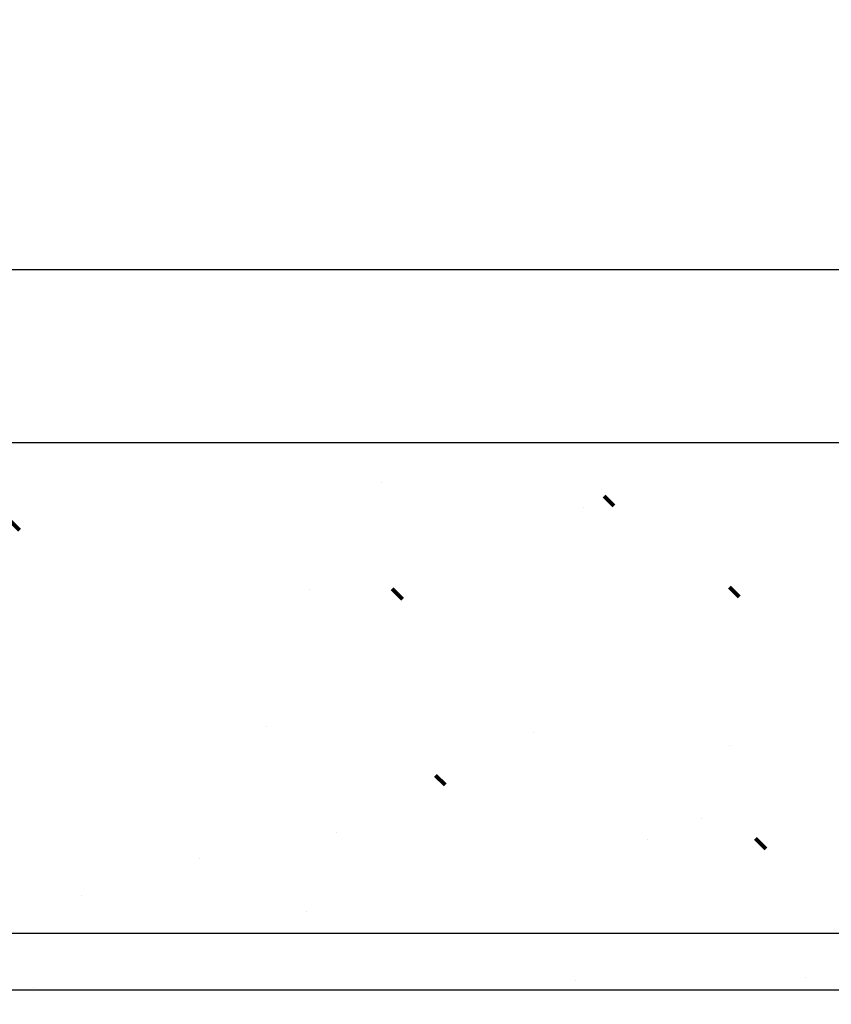
# Model space of a CAD drawing. Extents: x 314 to 408, y -88 to 22.
# Drawn here: x 347 to 361, y 6 to 22 of the extents above; entities that cross this region are included whole.
import ezdxf

# ---------------------------------------------------------------- set-up
doc = ezdxf.new("R2010")
doc.units = 0
doc.header["$MEASUREMENT"] = 0
doc.layers.get('0').update_dxf_attribs({"linetype": 'CONTINUOUS'})
doc.layers.get('Defpoints').update_dxf_attribs({"linetype": 'CONTINUOUS'})
doc.layers.add('GYPSUM', color=7, linetype='CONTINUOUS')
doc.styles.add('ROMANC', font='simplex', dxfattribs={"width": 0.75})
doc.styles.add('ROMANS', font='TXT')
doc.dimstyles.new('DIM2', dxfattribs={"dimscale": 0, "dimtxt": 0.09375, "dimasz": 0.125, "dimexe": 0.0625, "dimexo": 0.125, "dimgap": 0.0625, "dimtad": 0, "dimdec": 4, "dimlfac": -1, "dimzin": 3, "dimdsep": 46, "dimlunit": 5, "dimtxsty": 'ROMANS', "dimcen": 0.0625, "dimdle": 0.0625, "dimclrd": 21, "dimclre": 21, "dimclrt": 2, "dimadec": 0, "dimazin": 0, "dimtfac": 0.75, "dimtdec": 4, "dimtix": 1, "dimtmove": 0, "dimatfit": 0, "dimfxl": 0, "dimfrac": 2, "dimtolj": 1, "dimtzin": 0, "dimarcsym": 0})

# ---------------------------------------------------------------- blocks, each defined once
blk = doc.blocks.new('*D2')
at = {"color": 5, "lineweight": -2}
for p, q in [((340.6149129381041, 2.117316479421106), (340.6149129381041, 3.772238058216374)), ((407.8033611194372, 2.14565180073896), (407.8033611194372, 3.772238058216374)), ((342.4899129381041, 2.834738058216374), (405.9283611194372, 2.834738058216374))]:
    blk.add_line(p, q, dxfattribs=at)
at = {"color": 5, "lineweight": 211}
for points in [[(342.4899129381041, 3.147238058216374), (342.4899129381041, 2.522238058216374), (340.6149129381041, 2.834738058216374)], [(405.9283611194372, 3.147238058216374), (405.9283611194372, 2.522238058216374), (407.8033611194372, 2.834738058216374)]]:
    blk.add_solid(points, dxfattribs=at)
at = {"layer": 'Defpoints', "color": 0, "lineweight": 211}
for p in [(407.8033611194372, 2.834738058216374), (340.6149129381041, 0.2423164794211061), (407.8033611194372, 0.2706518007389604)]:
    blk.add_point(p, dxfattribs=at)
at = {"color": 5, "insert": (374.2091370287706, 4.843666629644945), "char_height": 1.40625, "attachment_point": 5, "style": 'ROMANC'}
blk.add_mtext('\\A1;67 3/16"', dxfattribs=at)
blk = doc.blocks.new('*D12')
at = {"color": 5, "lineweight": -2}
for p, q in [((340.6149129381041, 17.15045060794216), (340.6149129381041, 19.05892066488406)), ((407.8033611194372, 17.15045060794216), (407.8033611194372, 19.05892066488406)), ((342.4899129381041, 18.12142066488406), (405.9283611194372, 18.12142066488406))]:
    blk.add_line(p, q, dxfattribs=at)
at = {"color": 5, "lineweight": 211}
for points in [[(342.4899129381041, 18.43392066488406), (342.4899129381041, 17.80892066488406), (340.6149129381041, 18.12142066488406)], [(405.9283611194372, 18.43392066488406), (405.9283611194372, 17.80892066488406), (407.8033611194372, 18.12142066488406)]]:
    blk.add_solid(points, dxfattribs=at)
at = {"layer": 'Defpoints', "color": 0, "lineweight": 211}
for p in [(407.8033611194372, 18.12142066488406), (340.6149129381041, 15.27545060794216), (407.8033611194372, 15.27545060794216)]:
    blk.add_point(p, dxfattribs=at)
at = {"color": 5, "insert": (374.2091370287706, 20.13034923631263), "char_height": 1.40625, "attachment_point": 5, "style": 'ROMANC'}
blk.add_mtext('\\A1;67 3/16"', dxfattribs=at)

msp = doc.modelspace()

# ---------------------------------------------------------------- hatches: boundary and pattern name
at = {"layer": 'GYPSUM', "lineweight": 211}
h = msp.add_hatch(dxfattribs=at)
h.set_pattern_fill('GYPSUM', color=4, scale=35, style=0, pattern_type=2)
h.set_pattern_definition([(0, (0.24836, 1.012370860055824), (0, 35), [0, -35]), (0, (-0.002695, -2.069554139944176), (0, 35), [0, -35]), (0, (2.45217, -1.432659139944177), (0, 35), [0, -35]), (315, (2.69722915, 3.607120010055823), (34.9999999412689, -9.71445146547012e-15), [0.224, -49.2734746]), (0, (0.9490249999999999, 3.277780860055823), (0, 35), [0, -35]), (0, (0.9490249999999999, 3.277780860055823), (0, 35), [0, -35]), (315, (7.30394105, 0.09400516005582338), (34.9999999412689, -9.71445146547012e-15), [0.224, -49.2734746]), (0, (7.854769999999999, 0.7003808600558235), (0, 35), [0, -35]), (0, (7.854769999999999, 0.7003808600558235), (0, 35), [0, -35]), (0, (5.139715000000001, -1.791654139944177), (0, 35), [0, -35]), (315, (9.366525699999999, -1.402296639944177), (34.9999999412689, -9.71445146547012e-15), [0.224, -49.2734746]), (315, (9.366525699999999, -1.402296639944177), (34.9999999412689, -9.71445146547012e-15), [0.224, -49.2734746]), (315, (7.8633681, 3.308128660055823), (34.9999999412689, -9.71445146547012e-15), [0.224, -49.2734746]), (315, (7.8633681, 3.308128660055823), (34.9999999412689, -9.71445146547012e-15), [0.224, -49.2734746]), (0, (8.41029, 4.177350860055824), (0, 35), [0, -35]), (0, (5.98227, 4.753730860055823), (0, 35), [0, -35]), (0, (11.781595, 4.203215860055824), (0, 35), [0, -35]), (0, (9.47597, 5.696945860055823), (0, 35), [0, -35]), (0, (0.37905, 8.405175860055824), (0, 35), [0, -35]), (315, (4.26287225, 9.778717260055824), (34.9999999412689, -9.71445146547012e-15), [0.224, -49.2734746]), (315, (4.26287225, 9.778717260055824), (34.9999999412689, -9.71445146547012e-15), [0.224, -49.2734746]), (0, (2.182145, 12.84114586005582), (0, 35), [0, -35]), (0, (1.48148, 10.57573586005582), (0, 35), [0, -35]), (0, (0.679, 17.55158586005582), (0, 35), [0, -35]), (0, (-0.021665, 15.28617586005582), (0, 35), [0, -35]), (315, (4.2511525, 19.05105376005582), (34.9999999412689, -9.71445146547012e-15), [0.224, -49.2734746]), (315, (4.2511525, 19.05105376005582), (34.9999999412689, -9.71445146547012e-15), [0.224, -49.2734746]), (0, (8.639714999999999, 9.060970860055825), (0, 35), [0, -35]), (315, (9.0965063, 12.87151956005582), (34.9999999412689, -9.71445146547012e-15), [0.224, -49.2734746]), (0, (9.087925, 10.26378086005582), (0, 35), [0, -35]), (0, (9.087925, 10.26378086005582), (0, 35), [0, -35]), (315, (7.593348349999999, 17.58194486005582), (34.9999999412689, -9.71445146547012e-15), [0.224, -49.2734746]), (315, (7.0339213, 14.36782136005582), (34.9999999412689, -9.71445146547012e-15), [0.224, -49.2734746]), (315, (7.0339213, 14.36782136005582), (34.9999999412689, -9.71445146547012e-15), [0.224, -49.2734746]), (315, (7.0339213, 14.36782136005582), (34.9999999412689, -9.71445146547012e-15), [0.224, -49.2734746]), (315, (0.45784935, 19.82447536005582), (34.9999999412689, -9.71445146547012e-15), [0.224, -49.2734746]), (315, (0.45784935, 19.82447536005582), (34.9999999412689, -9.71445146547012e-15), [0.224, -49.2734746]), (0, (1.932945, 23.84910086005582), (0, 35), [0, -35]), (0, (1.532265, 30.73010086005583), (0, 35), [0, -35]), (0, (1.28121, 27.64821086005582), (0, 35), [0, -35]), (0, (3.736075, 28.28510586005582), (0, 35), [0, -35]), (0, (3.03541, 26.01969586005583), (0, 35), [0, -35]), (315, (5.81679525, 25.22265136005582), (34.9999999412689, -9.71445146547012e-15), [0.224, -49.2734746]), (0, (7.536199999999999, 20.19769086005583), (0, 35), [0, -35]), (0, (7.536199999999999, 20.19769086005583), (0, 35), [0, -35]), (0, (10.193645, 24.50489586005582), (0, 35), [0, -35]), (0, (9.96422, 19.62127586005582), (0, 35), [0, -35]), (0, (11.029865, 21.14087086005582), (0, 35), [0, -35]), (315, (8.587844650000001, 29.81175511005583), (34.9999999412689, -9.71445146547012e-15), [0.224, -49.2734746]), (315, (8.587844650000001, 29.81175511005583), (34.9999999412689, -9.71445146547012e-15), [0.224, -49.2734746]), (315, (10.6504293, 28.31545366005582), (34.9999999412689, -9.71445146547012e-15), [0.224, -49.2734746]), (0, (9.138675000000001, 30.41814586005583), (0, 35), [0, -35]), (0, (10.64182, 25.70770586005582), (0, 35), [0, -35]), (0, (10.64182, 25.70770586005582), (0, 35), [0, -35]), (315, (15.24707415, -2.315449789944176), (34.9999999412689, -9.71445146547012e-15), [0.224, -49.2734746]), (0, (16.89562, -2.242454139944177), (0, 35), [0, -35]), (0, (15.079575, -0.8320591399441766), (0, 35), [0, -35]), (0, (15.079575, -0.8320591399441766), (0, 35), [0, -35]), (0, (14.38227, 0.4672108600558236), (0, 35), [0, -35]), (0, (20.368355, 0.4951758600558236), (0, 35), [0, -35]), (0, (17.34383, -1.039644139944176), (0, 35), [0, -35]), (0, (18.36226, 0.6749008600558231), (0, 35), [0, -35]), (315, (13.74391655, 2.248334610055823), (34.9999999412689, -9.71445146547012e-15), [0.224, -49.2734746]), (315, (13.74391655, 2.248334610055823), (34.9999999412689, -9.71445146547012e-15), [0.224, -49.2734746]), (0, (13.667815, 6.863740860055824), (0, 35), [0, -35]), (315, (18.20488005, 2.705528760055823), (34.9999999412689, -9.71445146547012e-15), [0.224, -49.2734746]), (0, (18.86521, 5.205615860055823), (0, 35), [0, -35]), (0, (21.320075, 5.842510860055825), (0, 35), [0, -35]), (0, (20.61941, 3.577100860055824), (0, 35), [0, -35]), (0, (20.61941, 3.577100860055824), (0, 35), [0, -35]), (0, (17.792285, 5.802295860055823), (0, 35), [0, -35]), (315, (24.90393815, -1.930359839944177), (34.9999999412689, -9.71445146547012e-15), [0.224, -49.2734746]), (315, (24.90393815, -1.930359839944177), (34.9999999412689, -9.71445146547012e-15), [0.224, -49.2734746]), (0, (22.122555, -1.133339139944176), (0, 35), [0, -35]), (0, (29.28079, -2.648104139944177), (0, 35), [0, -35]), (315, (24.349073, 7.208759660055824), (34.9999999412689, -9.71445146547012e-15), [0.224, -49.2734746]), (0, (22.82322, 1.132070860055824), (0, 35), [0, -35]), (0, (22.82322, 1.132070860055824), (0, 35), [0, -35]), (315, (28.2344146, 5.872867760055824), (34.9999999412689, -9.71445146547012e-15), [0.224, -49.2734746]), (315, (27.67498755, 2.658744260055824), (34.9999999412689, -9.71445146547012e-15), [0.224, -49.2734746]), (0, (28.22582, 3.265145860055823), (0, 35), [0, -35]), (0, (28.22582, 3.265145860055823), (0, 35), [0, -35]), (0, (28.22582, 3.265145860055823), (0, 35), [0, -35]), (315, (29.7375722, 1.162442460055824), (34.9999999412689, -9.71445146547012e-15), [0.224, -49.2734746]), (315, (29.7375722, 1.162442460055824), (34.9999999412689, -9.71445146547012e-15), [0.224, -49.2734746]), (0, (29.728965, -1.445294139944177), (0, 35), [0, -35]), (315, (34.11496305, 4.813074060055824), (34.9999999412689, -9.71445146547012e-15), [0.224, -49.2734746]), (315, (34.11496305, 4.813074060055824), (34.9999999412689, -9.71445146547012e-15), [0.224, -49.2734746]), (0, (34.75332, 3.031940860055824), (0, 35), [0, -35]), (315, (15.02782015, 31.96608491005583), (34.9999999412689, -9.71445146547012e-15), [0.224, -49.2734746]), (315, (15.02782015, 31.96608491005583), (34.9999999412689, -9.71445146547012e-15), [0.224, -49.2734746]), (315, (14.97705475, 11.81172551005582), (34.9999999412689, -9.71445146547012e-15), [0.224, -49.2734746]), (0, (17.140515, 9.601370860055823), (0, 35), [0, -35]), (0, (14.11599, 8.066550860055823), (0, 35), [0, -35]), (0, (14.11599, 8.066550860055823), (0, 35), [0, -35]), (315, (20.5557702, 7.982181260055823), (34.9999999412689, -9.71445146547012e-15), [0.224, -49.2734746]), (315, (20.5557702, 7.982181260055823), (34.9999999412689, -9.71445146547012e-15), [0.224, -49.2734746]), (0, (17.906385, 13.06826086005582), (0, 35), [0, -35]), (0, (18.89475, 7.972855860055823), (0, 35), [0, -35]), (315, (13.4738968, 16.52215081005582), (34.9999999412689, -9.71445146547012e-15), [0.224, -49.2734746]), (0, (14.80955, 13.44174586005582), (0, 35), [0, -35]), (0, (14.11228, 14.74101586005582), (0, 35), [0, -35]), (0, (14.11228, 14.74101586005582), (0, 35), [0, -35]), (315, (19.215658, 18.01624551005582), (34.9999999412689, -9.71445146547012e-15), [0.224, -49.2734746]), (0, (18.354595, 14.27107086005583), (0, 35), [0, -35]), (0, (18.092235, 14.94870586005582), (0, 35), [0, -35]), (0, (18.092235, 14.94870586005582), (0, 35), [0, -35]), (0, (22.03089, 12.00681586005582), (0, 35), [0, -35]), (315, (25.91471575, 13.38035726005582), (34.9999999412689, -9.71445146547012e-15), [0.224, -49.2734746]), (0, (27.63411, 8.355370860055823), (0, 35), [0, -35]), (0, (27.63411, 8.355370860055823), (0, 35), [0, -35]), (0, (23.133355, 14.17737586005582), (0, 35), [0, -35]), (0, (21.630175, 18.88781586005582), (0, 35), [0, -35]), (0, (21.37912, 15.80589086005582), (0, 35), [0, -35]), (0, (23.833985, 16.44278586005582), (0, 35), [0, -35]), (315, (28.68576515, 17.96946101005582), (34.9999999412689, -9.71445146547012e-15), [0.224, -49.2734746]), (0, (29.236585, 18.57586086005582), (0, 35), [0, -35]), (0, (29.236585, 18.57586086005582), (0, 35), [0, -35]), (0, (13.33549, 19.64714086005582), (0, 35), [0, -35]), (0, (15.66992, 23.51047586005582), (0, 35), [0, -35]), (0, (15.22171, 22.30766586005582), (0, 35), [0, -35]), (0, (19.875975, 20.51633086005582), (0, 35), [0, -35]), (0, (19.346215, 21.24622086005582), (0, 35), [0, -35]), (0, (18.694445, 25.04533086005582), (0, 35), [0, -35]), (0, (20.448645, 23.41681586005582), (0, 35), [0, -35]), (315, (16.53097775, 27.25565961005582), (34.9999999412689, -9.71445146547012e-15), [0.224, -49.2734746]), (0, (16.36348, 28.88567086005582), (0, 35), [0, -35]), (0, (16.36348, 28.88567086005582), (0, 35), [0, -35]), (0, (15.666175, 30.18494086005582), (0, 35), [0, -35]), (0, (20.92041, 27.56109586005582), (0, 35), [0, -35]), (0, (20.472235, 26.35825086005582), (0, 35), [0, -35]), (0, (19.646165, 30.39263086005582), (0, 35), [0, -35]), (315, (23.121588, 21.27219436005582), (34.9999999412689, -9.71445146547012e-15), [0.224, -49.2734746]), (0, (22.33084, 21.15322586005583), (0, 35), [0, -35]), (0, (24.596705, 25.29684086005582), (0, 35), [0, -35]), (0, (24.596705, 25.29684086005582), (0, 35), [0, -35]), (315, (29.2451922, 21.18358486005582), (34.9999999412689, -9.71445146547012e-15), [0.224, -49.2734746]), (315, (26.9148908, 20.49877241005582), (34.9999999412689, -9.71445146547012e-15), [0.224, -49.2734746]), (315, (26.9148908, 20.49877241005582), (34.9999999412689, -9.71445146547012e-15), [0.224, -49.2734746]), (315, (26.9148908, 20.49877241005582), (34.9999999412689, -9.71445146547012e-15), [0.224, -49.2734746]), (315, (21.7814758, 31.30625826005582), (34.9999999412689, -9.71445146547012e-15), [0.224, -49.2734746]), (0, (23.944935, 29.09591586005583), (0, 35), [0, -35]), (0, (23.944935, 29.09591586005583), (0, 35), [0, -35]), (315, (28.4805339, 26.67037001005582), (34.9999999412689, -9.71445146547012e-15), [0.224, -49.2734746]), (315, (28.4805339, 26.67037001005582), (34.9999999412689, -9.71445146547012e-15), [0.224, -49.2734746]), (0, (26.399835, 29.73281086005582), (0, 35), [0, -35]), (0, (25.69917, 27.46740086005582), (0, 35), [0, -35]), (0, (33.433435, 7.804855860055822), (0, 35), [0, -35]), (0, (30.291555, 12.66261086005582), (0, 35), [0, -35]), (0, (30.06213, 7.778990860055822), (0, 35), [0, -35]), (0, (31.12781, 9.298585860055823), (0, 35), [0, -35]), (315, (30.74835015, 16.47315956005582), (34.9999999412689, -9.71445146547012e-15), [0.224, -49.2734746]), (0, (30.739765, 13.86542086005582), (0, 35), [0, -35]), (0, (30.739765, 13.86542086005582), (0, 35), [0, -35]), (0, (32.627945, 21.06901586005582), (0, 35), [0, -35]), (0, (30.199925, 21.64539586005582), (0, 35), [0, -35]), (0, (33.693625, 22.58861086005582), (0, 35), [0, -35]), (315, (33.31416795, 29.76317231005582), (34.9999999412689, -9.71445146547012e-15), [0.224, -49.2734746]), (315, (31.25158295, 31.25947411005582), (34.9999999412689, -9.71445146547012e-15), [0.224, -49.2734746]), (0, (33.30558, 27.15544586005582), (0, 35), [0, -35]), (0, (32.85737, 25.95260086005582), (0, 35), [0, -35]), (0, (32.85737, 25.95260086005582), (0, 35), [0, -35]), (0, (32.85737, 25.95260086005582), (0, 35), [0, -35]), (0, (24.19599, 32.17784086005582), (0, 35), [0, -35]), (0, (31.802435, 31.86585086005582), (0, 35), [0, -35])])
h.paths.add_polyline_path([(340.6149129381041, 15.27545060794216), (407.8033611194372, 15.27545060794216), (407.8033611194371, 6.27545060794216), (340.6149129381041, 6.275450607942163)])
h = msp.add_hatch(dxfattribs=at)
h.set_pattern_fill('GYPSUM', scale=37.5, style=0, pattern_type=2)
h.set_pattern_definition([(0, (0.2660999999999999, 1.271488360055824), (0, 37.5), [0, -37.5]), (0, (-0.0028875, -2.030574139944177), (0, 37.5), [0, -37.5]), (0, (2.627325, -1.348186639944177), (0, 37.5), [0, -37.5]), (315, (2.889888375, 4.051576735055823), (37.49999993707382, -1.040834085586084e-14), [0.24, -52.7930085]), (0, (1.0168125, 3.698713360055823), (0, 37.5), [0, -37.5]), (0, (1.0168125, 3.698713360055823), (0, 37.5), [0, -37.5]), (315, (7.825651124999999, 0.2875251100558236), (37.49999993707382, -1.040834085586084e-14), [0.24, -52.7930085]), (0, (8.415825, 0.9372133600558232), (0, 37.5), [0, -37.5]), (0, (8.415825, 0.9372133600558232), (0, 37.5), [0, -37.5]), (0, (5.5068375, -1.732824139944177), (0, 37.5), [0, -37.5]), (315, (10.03556325, -1.315655389944177), (37.49999993707382, -1.040834085586084e-14), [0.24, -52.7930085]), (315, (10.03556325, -1.315655389944177), (37.49999993707382, -1.040834085586084e-14), [0.24, -52.7930085]), (315, (8.425037249999999, 3.731228860055823), (37.49999993707382, -1.040834085586084e-14), [0.24, -52.7930085]), (315, (8.425037249999999, 3.731228860055823), (37.49999993707382, -1.040834085586084e-14), [0.24, -52.7930085]), (0, (9.011025, 4.662538360055823), (0, 37.5), [0, -37.5]), (0, (6.409574999999999, 5.280088360055823), (0, 37.5), [0, -37.5]), (0, (12.6231375, 4.690250860055824), (0, 37.5), [0, -37.5]), (0, (10.152825, 6.290675860055824), (0, 37.5), [0, -37.5]), (0, (0.406125, 9.192350860055823), (0, 37.5), [0, -37.5]), (315, (4.567363125, 10.66400236005582), (37.49999993707382, -1.040834085586084e-14), [0.24, -52.7930085]), (315, (4.567363125, 10.66400236005582), (37.49999993707382, -1.040834085586084e-14), [0.24, -52.7930085]), (0, (2.3380125, 13.94517586005582), (0, 37.5), [0, -37.5]), (0, (1.5873, 11.51795086005582), (0, 37.5), [0, -37.5]), (0, (0.7275, 18.99207586005582), (0, 37.5), [0, -37.5]), (0, (-0.0232125, 16.56485086005582), (0, 37.5), [0, -37.5]), (315, (4.55480625, 20.59864861005583), (37.49999993707382, -1.040834085586084e-14), [0.24, -52.7930085]), (315, (4.55480625, 20.59864861005583), (37.49999993707382, -1.040834085586084e-14), [0.24, -52.7930085]), (0, (9.2568375, 9.894988360055825), (0, 37.5), [0, -37.5]), (315, (9.746256749999999, 13.97771911005582), (37.49999993707382, -1.040834085586084e-14), [0.24, -52.7930085]), (0, (9.7370625, 11.18371336005582), (0, 37.5), [0, -37.5]), (0, (9.7370625, 11.18371336005582), (0, 37.5), [0, -37.5]), (315, (8.135730375, 19.02460336005582), (37.49999993707382, -1.040834085586084e-14), [0.24, -52.7930085]), (315, (7.53634425, 15.58089961005582), (37.49999993707382, -1.040834085586084e-14), [0.24, -52.7930085]), (315, (7.53634425, 15.58089961005582), (37.49999993707382, -1.040834085586084e-14), [0.24, -52.7930085]), (315, (7.53634425, 15.58089961005582), (37.49999993707382, -1.040834085586084e-14), [0.24, -52.7930085]), (315, (0.490552875, 21.42731461005582), (37.49999993707382, -1.040834085586084e-14), [0.24, -52.7930085]), (315, (0.490552875, 21.42731461005582), (37.49999993707382, -1.040834085586084e-14), [0.24, -52.7930085]), (0, (2.0710125, 25.73941336005582), (0, 37.5), [0, -37.5]), (0, (1.6417125, 33.11191336005582), (0, 37.5), [0, -37.5]), (0, (1.372725, 29.80988836005582), (0, 37.5), [0, -37.5]), (0, (4.0029375, 30.49227586005582), (0, 37.5), [0, -37.5]), (0, (3.252225, 28.06505086005582), (0, 37.5), [0, -37.5]), (315, (6.232280625, 27.21107461005582), (37.49999993707382, -1.040834085586084e-14), [0.24, -52.7930085]), (0, (8.074499999999999, 21.82718836005582), (0, 37.5), [0, -37.5]), (0, (8.074499999999999, 21.82718836005582), (0, 37.5), [0, -37.5]), (0, (10.9217625, 26.44205086005582), (0, 37.5), [0, -37.5]), (0, (10.67595, 21.20960086005583), (0, 37.5), [0, -37.5]), (0, (11.8177125, 22.83773836005582), (0, 37.5), [0, -37.5]), (315, (9.201262125, 32.12797148505582), (37.49999993707382, -1.040834085586084e-14), [0.24, -52.7930085]), (315, (9.201262125, 32.12797148505582), (37.49999993707382, -1.040834085586084e-14), [0.24, -52.7930085]), (315, (11.41117425, 30.52479136005582), (37.49999993707382, -1.040834085586084e-14), [0.24, -52.7930085]), (0, (9.7914375, 32.77767586005583), (0, 37.5), [0, -37.5]), (0, (11.40195, 27.73077586005582), (0, 37.5), [0, -37.5]), (0, (11.40195, 27.73077586005582), (0, 37.5), [0, -37.5]), (315, (16.336150875, -2.294033764944177), (37.49999993707382, -1.040834085586084e-14), [0.24, -52.7930085]), (0, (18.10245, -2.215824139944177), (0, 37.5), [0, -37.5]), (0, (16.1566875, -0.7046866399441765), (0, 37.5), [0, -37.5]), (0, (16.1566875, -0.7046866399441765), (0, 37.5), [0, -37.5]), (0, (15.409575, 0.6873883600558237), (0, 37.5), [0, -37.5]), (0, (21.8232375, 0.7173508600558236), (0, 37.5), [0, -37.5]), (0, (18.582675, -0.9270991399441764), (0, 37.5), [0, -37.5]), (0, (19.67385, 0.9099133600558229), (0, 37.5), [0, -37.5]), (315, (14.725624875, 2.595735235055824), (37.49999993707382, -1.040834085586084e-14), [0.24, -52.7930085]), (315, (14.725624875, 2.595735235055824), (37.49999993707382, -1.040834085586084e-14), [0.24, -52.7930085]), (0, (14.6440875, 7.540813360055823), (0, 37.5), [0, -37.5]), (315, (19.505228625, 3.085586110055823), (37.49999993707382, -1.040834085586084e-14), [0.24, -52.7930085]), (0, (20.212725, 5.764250860055823), (0, 37.5), [0, -37.5]), (0, (22.8429375, 6.446638360055825), (0, 37.5), [0, -37.5]), (0, (22.092225, 4.019413360055824), (0, 37.5), [0, -37.5]), (0, (22.092225, 4.019413360055824), (0, 37.5), [0, -37.5]), (0, (19.0631625, 6.403550860055823), (0, 37.5), [0, -37.5]), (315, (26.682790875, -1.881437389944177), (37.49999993707382, -1.040834085586084e-14), [0.24, -52.7930085]), (315, (26.682790875, -1.881437389944177), (37.49999993707382, -1.040834085586084e-14), [0.24, -52.7930085]), (0, (23.7027375, -1.027486639944176), (0, 37.5), [0, -37.5]), (0, (31.372275, -2.650449139944177), (0, 37.5), [0, -37.5]), (315, (26.0882925, 7.910476360055824), (37.49999993707382, -1.040834085586084e-14), [0.24, -52.7930085]), (0, (24.45345, 1.399738360055824), (0, 37.5), [0, -37.5]), (0, (24.45345, 1.399738360055824), (0, 37.5), [0, -37.5]), (315, (30.2511585, 6.479163610055823), (37.49999993707382, -1.040834085586084e-14), [0.24, -52.7930085]), (315, (29.651772375, 3.035459860055823), (37.49999993707382, -1.040834085586084e-14), [0.24, -52.7930085]), (0, (30.24195, 3.685175860055823), (0, 37.5), [0, -37.5]), (0, (30.24195, 3.685175860055823), (0, 37.5), [0, -37.5]), (0, (30.24195, 3.685175860055823), (0, 37.5), [0, -37.5]), (315, (31.8616845, 1.432279360055824), (37.49999993707382, -1.040834085586084e-14), [0.24, -52.7930085]), (315, (31.8616845, 1.432279360055824), (37.49999993707382, -1.040834085586084e-14), [0.24, -52.7930085]), (0, (31.8524625, -1.361724139944177), (0, 37.5), [0, -37.5]), (315, (36.551746125, 5.343670360055824), (37.49999993707382, -1.040834085586084e-14), [0.24, -52.7930085]), (315, (36.551746125, 5.343670360055824), (37.49999993707382, -1.040834085586084e-14), [0.24, -52.7930085]), (0, (37.2357, 3.435313360055823), (0, 37.5), [0, -37.5]), (315, (16.101235875, 34.43618198505582), (37.49999993707382, -1.040834085586084e-14), [0.24, -52.7930085]), (315, (16.101235875, 34.43618198505582), (37.49999993707382, -1.040834085586084e-14), [0.24, -52.7930085]), (315, (16.046844375, 12.84222548505582), (37.49999993707382, -1.040834085586084e-14), [0.24, -52.7930085]), (0, (18.3648375, 10.47398836005582), (0, 37.5), [0, -37.5]), (0, (15.124275, 8.829538360055823), (0, 37.5), [0, -37.5]), (0, (15.124275, 8.829538360055823), (0, 37.5), [0, -37.5]), (315, (22.0240395, 8.739142360055823), (37.49999993707382, -1.040834085586084e-14), [0.24, -52.7930085]), (315, (22.0240395, 8.739142360055823), (37.49999993707382, -1.040834085586084e-14), [0.24, -52.7930085]), (0, (19.1854125, 14.18851336005583), (0, 37.5), [0, -37.5]), (0, (20.244375, 8.729150860055825), (0, 37.5), [0, -37.5]), (315, (14.436318, 17.88910973505582), (37.49999993707382, -1.040834085586084e-14), [0.24, -52.7930085]), (0, (15.867375, 14.58867586005582), (0, 37.5), [0, -37.5]), (0, (15.1203, 15.98075086005582), (0, 37.5), [0, -37.5]), (0, (15.1203, 15.98075086005582), (0, 37.5), [0, -37.5]), (315, (20.588205, 19.48992548505582), (37.49999993707382, -1.040834085586084e-14), [0.24, -52.7930085]), (0, (19.6656375, 15.47723836005582), (0, 37.5), [0, -37.5]), (0, (19.3845375, 16.20327586005582), (0, 37.5), [0, -37.5]), (0, (19.3845375, 16.20327586005582), (0, 37.5), [0, -37.5]), (0, (23.604525, 13.05125086005582), (0, 37.5), [0, -37.5]), (315, (27.765766875, 14.52290236005582), (37.49999993707382, -1.040834085586084e-14), [0.24, -52.7930085]), (0, (29.607975, 9.138988360055823), (0, 37.5), [0, -37.5]), (0, (29.607975, 9.138988360055823), (0, 37.5), [0, -37.5]), (0, (24.7857375, 15.37685086005582), (0, 37.5), [0, -37.5]), (0, (23.1751875, 20.42375086005582), (0, 37.5), [0, -37.5]), (0, (22.9062, 17.12168836005582), (0, 37.5), [0, -37.5]), (0, (25.5364125, 17.80407586005582), (0, 37.5), [0, -37.5]), (315, (30.734748375, 19.43979923505582), (37.49999993707382, -1.040834085586084e-14), [0.24, -52.7930085]), (0, (31.3249125, 20.08951336005582), (0, 37.5), [0, -37.5]), (0, (31.3249125, 20.08951336005582), (0, 37.5), [0, -37.5]), (0, (14.288025, 21.23731336005582), (0, 37.5), [0, -37.5]), (0, (16.7892, 25.37660086005582), (0, 37.5), [0, -37.5]), (0, (16.308975, 24.08787586005582), (0, 37.5), [0, -37.5]), (0, (21.2956875, 22.16858836005582), (0, 37.5), [0, -37.5]), (0, (20.7280875, 22.95061336005582), (0, 37.5), [0, -37.5]), (0, (20.0297625, 27.02108836005582), (0, 37.5), [0, -37.5]), (0, (21.9092625, 25.27625086005582), (0, 37.5), [0, -37.5]), (315, (17.711761875, 29.38929773505583), (37.49999993707382, -1.040834085586084e-14), [0.24, -52.7930085]), (0, (17.5323, 31.13573836005583), (0, 37.5), [0, -37.5]), (0, (17.5323, 31.13573836005583), (0, 37.5), [0, -37.5]), (0, (16.7851875, 32.52781336005582), (0, 37.5), [0, -37.5]), (0, (22.414725, 29.71655086005583), (0, 37.5), [0, -37.5]), (0, (21.9345375, 28.42778836005582), (0, 37.5), [0, -37.5]), (0, (21.0494625, 32.75033836005582), (0, 37.5), [0, -37.5]), (315, (24.77313, 22.97844211005582), (37.49999993707382, -1.040834085586084e-14), [0.24, -52.7930085]), (0, (23.9259, 22.85097586005583), (0, 37.5), [0, -37.5]), (0, (26.3536125, 27.29056336005582), (0, 37.5), [0, -37.5]), (0, (26.3536125, 27.29056336005582), (0, 37.5), [0, -37.5]), (315, (31.3341345, 22.88350336005582), (37.49999993707382, -1.040834085586084e-14), [0.24, -52.7930085]), (315, (28.837383, 22.14977573505582), (37.49999993707382, -1.040834085586084e-14), [0.24, -52.7930085]), (315, (28.837383, 22.14977573505582), (37.49999993707382, -1.040834085586084e-14), [0.24, -52.7930085]), (315, (28.837383, 22.14977573505582), (37.49999993707382, -1.040834085586084e-14), [0.24, -52.7930085]), (315, (23.3372955, 33.72922486005582), (37.49999993707382, -1.040834085586084e-14), [0.24, -52.7930085]), (0, (25.6552875, 31.36100086005582), (0, 37.5), [0, -37.5]), (0, (25.6552875, 31.36100086005582), (0, 37.5), [0, -37.5]), (315, (30.51485775, 28.76220173505582), (37.49999993707382, -1.040834085586084e-14), [0.24, -52.7930085]), (315, (30.51485775, 28.76220173505582), (37.49999993707382, -1.040834085586084e-14), [0.24, -52.7930085]), (0, (28.2855375, 32.04338836005582), (0, 37.5), [0, -37.5]), (0, (27.534825, 29.61616336005582), (0, 37.5), [0, -37.5]), (0, (35.8215375, 8.549150860055823), (0, 37.5), [0, -37.5]), (0, (32.4552375, 13.75388836005582), (0, 37.5), [0, -37.5]), (0, (32.209425, 8.521438360055823), (0, 37.5), [0, -37.5]), (0, (33.351225, 10.14957586005582), (0, 37.5), [0, -37.5]), (315, (32.944660875, 17.83661911005582), (37.49999993707382, -1.040834085586084e-14), [0.24, -52.7930085]), (0, (32.9354625, 15.04261336005582), (0, 37.5), [0, -37.5]), (0, (32.9354625, 15.04261336005582), (0, 37.5), [0, -37.5]), (0, (34.9585125, 22.76075086005582), (0, 37.5), [0, -37.5]), (0, (32.3570625, 23.37830086005582), (0, 37.5), [0, -37.5]), (0, (36.1003125, 24.38888836005582), (0, 37.5), [0, -37.5]), (315, (35.693751375, 32.07591848505582), (37.49999993707382, -1.040834085586084e-14), [0.24, -52.7930085]), (315, (33.483838875, 33.67909898505582), (37.49999993707382, -1.040834085586084e-14), [0.24, -52.7930085]), (0, (35.68454999999999, 29.28192586005582), (0, 37.5), [0, -37.5]), (0, (35.204325, 27.99316336005582), (0, 37.5), [0, -37.5]), (0, (35.204325, 27.99316336005582), (0, 37.5), [0, -37.5]), (0, (35.204325, 27.99316336005582), (0, 37.5), [0, -37.5]), (0, (25.924275, 34.66306336005582), (0, 37.5), [0, -37.5]), (0, (34.0740375, 34.32878836005582), (0, 37.5), [0, -37.5])])
h.paths.add_polyline_path([(340.6149129381041, 15.27545060794216), (407.8033611194372, 15.27545060794216), (407.8033611194371, 6.27545060794216), (340.6149129381041, 6.275450607942163)])

# ---------------------------------------------------------------- linework, layer by layer
at = {"layer": 'GYPSUM', "color": 7}
for p, q in [((340.6149129381041, 15.27545060794216), (407.8033611194372, 15.27545060794216)), ((406.8803054266253, 7.198506300754048), (341.5442940404317, 7.198506300754046)), ((340.6149129381041, 6.275450607942163), (407.8033611194371, 6.27545060794216))]:
    msp.add_line(p, q, dxfattribs=at)

# ---------------------------------------------------------------- dimensions: what is measured, and where the dimension line sits
at = {"color": 143}
for base, p1, p2, picture, middle in [((407.8033611194372, 18.12142066488406), (340.6149129381041, 15.27545060794216), (407.8033611194372, 15.27545060794216), '*D12', (374.2091370287706, 20.13034923631263)), ((407.8033611194372, 2.834738058216374), (340.6149129381041, 0.2423164794211061), (407.8033611194372, 0.2706518007389604), '*D2', (374.2091370287706, 4.843666629644945))]:
    dim = msp.add_linear_dim(base=base, p1=p1, p2=p2, dimstyle='DIM2', override={"dimscale": 15, "dimtad": 1, "dimpost": '"', "dimtxsty": 'ROMANC', "dimclrd": 5, "dimclre": 5, "dimclrt": 5}, dxfattribs=at)
    dim.commit()
    dim.dimension.update_dxf_attribs({"geometry": picture, "text_midpoint": middle})

doc.saveas('drawing.dxf')
